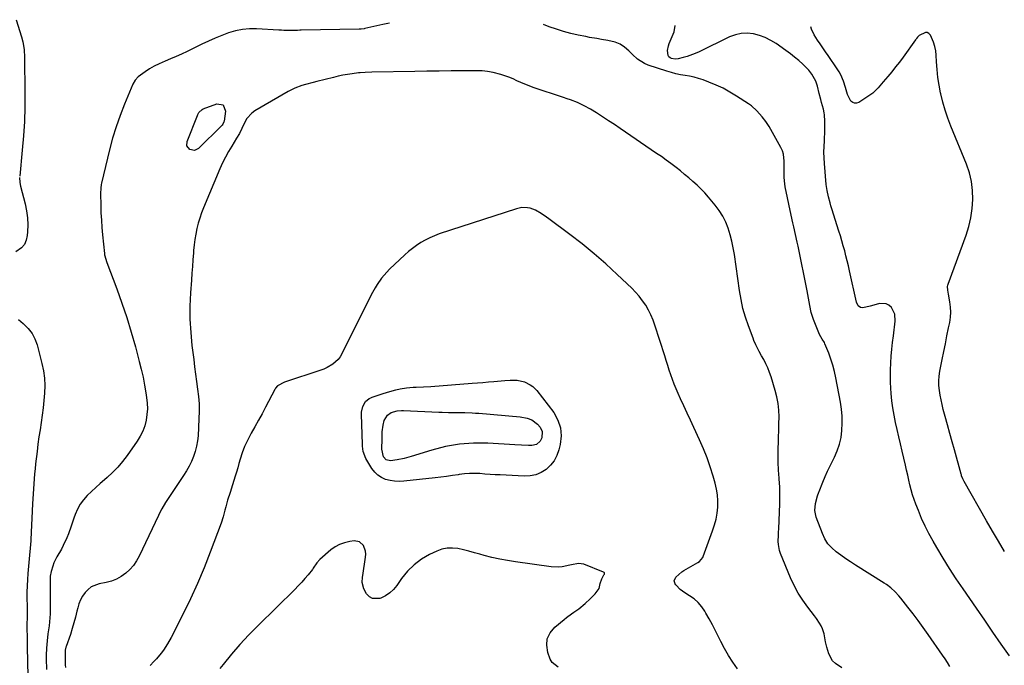
# Model space of a CAD drawing. Units: inches. Extents: x 1915777 to 1921077, y 400771 to 406118.
# Drawn here: x 1917927 to 1918510, y 405719 to 406101 of the extents above; entities that cross this region are included whole.
import ezdxf

# ---------------------------------------------------------------- set-up
doc = ezdxf.new("R2010")
doc.units = ezdxf.units.IN
doc.header["$MEASUREMENT"] = 0
doc.layers.add('7', color=7, linetype='Continuous')
doc.layers.add('8', color=7, linetype='Continuous')

msp = doc.modelspace()

# ---------------------------------------------------------------- linework, layer by layer
at = {"layer": '7', "color": 18}
for points in [[(1918145.76, 406099.5, 1688), (1918141.92, 406098.71, 1688), (1918131.19, 406096.24, 1688), (1918130.77, 406096.15, 1688), (1918129.09, 406095.87, 1688), (1918127.81, 406095.79, 1688), (1918093.56, 406095.22, 1688), (1918092.81, 406095.2, 1688), (1918091.31, 406095.14, 1688), (1918088.3, 406095.03, 1688), (1918086.16, 406095.07, 1688), (1918083.27, 406095.16, 1688), (1918081.83, 406095.22, 1688), (1918080.38, 406095.29, 1688), (1918067.19, 406096.01, 1688), (1918062.96, 406095.99, 1688), (1918058.77, 406095.65, 1688), (1918054.65, 406094.81, 1688), (1918050.58, 406093.65, 1688), (1918046.57, 406092.16, 1688), (1918042.61, 406090.58, 1688), (1918038.7, 406088.85, 1688), (1918034.84, 406087.03, 1688), (1918026, 406082.66, 1688), (1918022.8, 406081.12, 1688), (1918019.57, 406079.64, 1688), (1918016.31, 406078.24, 1688), (1918013.02, 406076.89, 1688), (1918009.42, 406075.35, 1688), (1918006.59, 406073.94, 1688), (1918003.88, 406072.33, 1688), (1918001.23, 406070.59, 1688), (1917997.17, 406067.69, 1688), (1917995.29, 406065.77, 1688), (1917993.99, 406063.39, 1688), (1917989, 406051.47, 1688), (1917986.41, 406044.83, 1688), (1917984.03, 406038.12, 1688), (1917981.98, 406031.31, 1688), (1917980.14, 406024.42, 1688), (1917975.39, 406004.73, 1688), (1917975.23, 406003.98, 1688), (1917974.89, 406001.73, 1688), (1917974.77, 405998.69, 1688), (1917974.92, 405991.49, 1688), (1917975.07, 405987.13, 1688), (1917975.28, 405982.77, 1688), (1917975.6, 405978.42, 1688), (1917975.99, 405974.08, 1688), (1917977.13, 405963.03, 1688), (1917977.22, 405962.35, 1688), (1917977.84, 405959.67, 1688), (1917978.27, 405958.37, 1688), (1917978.51, 405957.72, 1688), (1917984.37, 405942.15, 1688), (1917987.42, 405933.68, 1688), (1917990.31, 405925.16, 1688), (1917992.94, 405916.55, 1688), (1917995.41, 405907.9, 1688), (1917997.76, 405899.18, 1688), (1917998.92, 405894.56, 1688), (1917999.98, 405889.91, 1688), (1918000.88, 405885.23, 1688), (1918001.68, 405880.54, 1688), (1918002.08, 405877.87, 1688), (1918002.42, 405874.49, 1688), (1918002.53, 405871.12, 1688), (1918002.28, 405867.75, 1688), (1918001.81, 405864.38, 1688), (1918000.95, 405861.11, 1688), (1917999.84, 405857.94, 1688), (1917998.33, 405854.94, 1688), (1917996.57, 405852.05, 1688), (1917990.57, 405843.47, 1688), (1917987.89, 405839.93, 1688), (1917985.04, 405836.56, 1688), (1917981.93, 405833.41, 1688), (1917978.65, 405830.43, 1688), (1917977.09, 405829.11, 1688), (1917974.5, 405826.87, 1688), (1917971.94, 405824.58, 1688), (1917969.44, 405822.24, 1688), (1917966.97, 405819.86, 1688), (1917964.73, 405817.32, 1688), (1917962.76, 405814.61, 1688), (1917961.17, 405811.66, 1688), (1917959.83, 405808.55, 1688), (1917959.06, 405806.34, 1688), (1917957.42, 405801.69, 1688), (1917955.75, 405797.05, 1688), (1917954.84, 405794.76, 1688), (1917952.77, 405790.3, 1688), (1917951.6, 405788.13, 1688), (1917948.99, 405783.58, 1688), (1917947.2, 405779.92, 1688), (1917946.49, 405778.02, 1688), (1917945.56, 405774.9, 1688), (1917945.02, 405772.09, 1688), (1917944.9, 405769.22, 1688), (1917944.97, 405766.33, 1688), (1917944.99, 405763.43, 1688), (1917944.93, 405749.75, 1688), (1917944.86, 405747.41, 1688), (1917944.45, 405742.76, 1688), (1917943.7, 405737.9, 1688), (1917943.14, 405733.73, 1688), (1917942.78, 405729.53, 1688), (1917942.66, 405725.32, 1688), (1917942.69, 405723.21, 1688), (1917942.89, 405716.84, 1688)], [(1918477.4, 405718.62, 1688), (1918476.08, 405720.88, 1688), (1918474.68, 405723.1, 1688), (1918473.23, 405725.28, 1688), (1918464.68, 405737.56, 1688), (1918461.75, 405741.68, 1688), (1918458.78, 405745.77, 1688), (1918455.74, 405749.81, 1688), (1918452.64, 405753.8, 1688), (1918448.46, 405759.12, 1688), (1918447.39, 405760.4, 1688), (1918445.11, 405762.84, 1688), (1918442.63, 405765.08, 1688), (1918439.97, 405767.09, 1688), (1918438.58, 405768.02, 1688), (1918421.7, 405778.58, 1688), (1918418.76, 405780.47, 1688), (1918415.85, 405782.42, 1688), (1918413, 405784.44, 1688), (1918410.17, 405786.51, 1688), (1918407.62, 405788.8, 1688), (1918405.38, 405791.32, 1688), (1918403.59, 405794.18, 1688), (1918402.1, 405797.27, 1688), (1918398.44, 405806.94, 1688), (1918397.57, 405810.95, 1688), (1918397.9, 405815.04, 1688), (1918399.07, 405819.68, 1688), (1918399.86, 405821.73, 1688), (1918400.07, 405822.24, 1688), (1918402.32, 405827.75, 1688), (1918403.7, 405831, 1688), (1918405.13, 405834.22, 1688), (1918406.64, 405837.4, 1688), (1918408.21, 405840.56, 1688), (1918409.18, 405842.46, 1688), (1918410.85, 405846.28, 1688), (1918412.21, 405850.19, 1688), (1918413.08, 405854.24, 1688), (1918413.63, 405858.37, 1688), (1918413.78, 405862.56, 1688), (1918413.71, 405866.75, 1688), (1918413.31, 405870.91, 1688), (1918412.71, 405875.06, 1688), (1918410.01, 405889.54, 1688), (1918409.21, 405893.25, 1688), (1918408.26, 405896.93, 1688), (1918407.09, 405900.54, 1688), (1918405.79, 405904.12, 1688), (1918403.55, 405909.71, 1688), (1918403.22, 405910.44, 1688), (1918401.97, 405912.46, 1688), (1918400.39, 405915.21, 1688), (1918396.89, 405923.95, 1688), (1918395.5, 405928.07, 1688), (1918394.59, 405932.32, 1688), (1918393.86, 405936.62, 1688), (1918393.04, 405940.9, 1688), (1918387.65, 405967.44, 1688), (1918387.17, 405969.74, 1688), (1918386.19, 405974.32, 1688), (1918385.17, 405978.89, 1688), (1918384.66, 405981.18, 1688), (1918383.67, 405985.76, 1688), (1918380.12, 406002.51, 1688), (1918379.8, 406004.33, 1688), (1918379.44, 406007.99, 1688), (1918379.41, 406011.68, 1688), (1918379.46, 406015.38, 1688), (1918379.5, 406017.79, 1688), (1918379.03, 406021.92, 1688), (1918378.37, 406023.88, 1688), (1918377.49, 406025.78, 1688), (1918370.48, 406038.26, 1688), (1918368.63, 406041.27, 1688), (1918366.49, 406044.07, 1688), (1918363.32, 406047.57, 1688), (1918360.09, 406050.4, 1688), (1918358.34, 406051.65, 1688), (1918351.24, 406056.3, 1688), (1918347.31, 406058.68, 1688), (1918343.29, 406060.88, 1688), (1918339.13, 406062.8, 1688), (1918334.88, 406064.53, 1688), (1918331.42, 406065.81, 1688), (1918328.8, 406066.68, 1688), (1918326.16, 406067.43, 1688), (1918323.47, 406068, 1688), (1918320.75, 406068.45, 1688), (1918318.02, 406068.89, 1688), (1918315.32, 406069.44, 1688), (1918312.66, 406070.14, 1688), (1918310.02, 406070.94, 1688), (1918298.93, 406074.64, 1688), (1918296.71, 406075.57, 1688), (1918292.68, 406078.08, 1688), (1918289.7, 406080.87, 1688), (1918287.4, 406083.12, 1688), (1918285.03, 406085.28, 1688), (1918282.43, 406087.06, 1688), (1918279.49, 406088.18, 1688), (1918275.07, 406089.19, 1688), (1918271.25, 406089.86, 1688), (1918268.54, 406090.28, 1688), (1918264.2, 406091.03, 1688), (1918262.03, 406091.45, 1688), (1918257.56, 406092.33, 1688), (1918253.19, 406093.32, 1688), (1918248.87, 406094.45, 1688), (1918244.61, 406095.82, 1688), (1918240.4, 406097.34, 1688), (1918236.98, 406098.68, 1688)], [(1918509.9, 405786.71, 1692), (1918506.28, 405792.74, 1692), (1918502.72, 405798.81, 1692), (1918499.21, 405804.91, 1692), (1918485.98, 405828.16, 1692), (1918485.16, 405829.75, 1692), (1918484.49, 405831.42, 1692), (1918484.3, 405831.99, 1692), (1918484.13, 405832.56, 1692), (1918480.17, 405846.78, 1692), (1918478.81, 405851.7, 1692), (1918477.45, 405856.63, 1692), (1918476.11, 405861.57, 1692), (1918474.78, 405866.5, 1692), (1918473.62, 405870.84, 1692), (1918472.93, 405873.62, 1692), (1918472.3, 405876.42, 1692), (1918471.77, 405879.23, 1692), (1918471.31, 405882.05, 1692), (1918471.04, 405884.89, 1692), (1918470.97, 405887.72, 1692), (1918471.18, 405890.54, 1692), (1918471.59, 405893.35, 1692), (1918472.99, 405900.37, 1692), (1918473.92, 405905.04, 1692), (1918474.86, 405909.71, 1692), (1918475.81, 405914.37, 1692), (1918476.76, 405919.03, 1692), (1918477.43, 405922.27, 1692), (1918477.87, 405925.31, 1692), (1918478.08, 405928.36, 1692), (1918477.93, 405931.41, 1692), (1918477.55, 405934.46, 1692), (1918476.69, 405939.09, 1692), (1918476.32, 405941.32, 1692), (1918476.2, 405943.53, 1692), (1918476.34, 405944.25, 1692), (1918476.54, 405944.97, 1692), (1918487.08, 405973.88, 1692), (1918488.69, 405979.05, 1692), (1918489.96, 405984.29, 1692), (1918490.72, 405989.63, 1692), (1918491.15, 405995.03, 1692), (1918490.97, 406000.41, 1692), (1918490.35, 406005.72, 1692), (1918489.07, 406010.91, 1692), (1918487.35, 406016.02, 1692), (1918478.15, 406038.47, 1692), (1918476.38, 406043.15, 1692), (1918474.77, 406047.87, 1692), (1918473.41, 406052.67, 1692), (1918472.2, 406057.52, 1692), (1918472.04, 406058.26, 1692), (1918471.16, 406062.79, 1692), (1918470.44, 406067.35, 1692), (1918469.96, 406071.94, 1692), (1918469.64, 406076.55, 1692), (1918469.47, 406080.55, 1692), (1918469.19, 406083.13, 1692), (1918468.7, 406085.66, 1692), (1918467.9, 406088.11, 1692), (1918465.99, 406092.3, 1692), (1918465.12, 406093.25, 1692), (1918464.14, 406093.84, 1692), (1918463, 406093.88, 1692), (1918459.38, 406092.09, 1692), (1918458.38, 406091.13, 1692), (1918457.81, 406090.38, 1692), (1918457.53, 406090, 1692), (1918457.25, 406089.62, 1692), (1918449.8, 406079.34, 1692), (1918447.63, 406076.42, 1692), (1918445.42, 406073.53, 1692), (1918443.14, 406070.7, 1692), (1918440.81, 406067.89, 1692), (1918438.03, 406064.62, 1692), (1918437.06, 406063.49, 1692), (1918435.09, 406061.25, 1692), (1918431.95, 406058.08, 1692), (1918430.78, 406057.17, 1692), (1918429.56, 406056.32, 1692), (1918423.55, 406052.47, 1692), (1918422.32, 406052.05, 1692), (1918421.14, 406051.98, 1692), (1918420.06, 406052.43, 1692), (1918418.93, 406053.35, 1692), (1918416.91, 406057.12, 1692), (1918415.81, 406061.33, 1692), (1918414.52, 406065.19, 1692), (1918412.9, 406068.9, 1692), (1918411.91, 406070.67, 1692), (1918410.83, 406072.39, 1692), (1918405.47, 406080.25, 1692), (1918403.91, 406082.54, 1692), (1918402.36, 406084.83, 1692), (1918400.81, 406087.13, 1692), (1918399.26, 406089.43, 1692), (1918397.27, 406092.53, 1692), (1918395.67, 406095.81, 1692), (1918395.13, 406097.26, 1692)], [(1918413.54, 405717.8, 1686), (1918409.75, 405720.3, 1686), (1918408.08, 405721.97, 1686), (1918405.88, 405726.19, 1686), (1918404.72, 405730.05, 1686), (1918403.91, 405733.18, 1686), (1918403.02, 405737.95, 1686), (1918402.03, 405740.99, 1686), (1918401.24, 405742.67, 1686), (1918400.38, 405744.2, 1686), (1918398.49, 405747.12, 1686), (1918397.45, 405748.53, 1686), (1918393.36, 405753.75, 1686), (1918390.41, 405757.84, 1686), (1918387.71, 405762.08, 1686), (1918385.35, 405766.52, 1686), (1918383.24, 405771.09, 1686), (1918377.26, 405785.57, 1686), (1918376.67, 405787.29, 1686), (1918376.01, 405790.84, 1686), (1918375.93, 405792.66, 1686), (1918376.04, 405796.34, 1686), (1918376.12, 405798.18, 1686), (1918376.21, 405800.02, 1686), (1918376.75, 405809.94, 1686), (1918376.92, 405814.86, 1686), (1918376.95, 405819.79, 1686), (1918376.78, 405824.71, 1686), (1918376.47, 405829.63, 1686), (1918376.44, 405830.08, 1686), (1918376.13, 405834.78, 1686), (1918375.93, 405839.48, 1686), (1918375.9, 405844.18, 1686), (1918375.97, 405848.89, 1686), (1918376.01, 405850.28, 1686), (1918376.13, 405854.29, 1686), (1918376.24, 405858.31, 1686), (1918376.32, 405862.33, 1686), (1918376.39, 405866.34, 1686), (1918376.26, 405870.33, 1686), (1918375.89, 405874.29, 1686), (1918375.15, 405878.19, 1686), (1918374.16, 405882.06, 1686), (1918371.7, 405890.12, 1686), (1918370.81, 405892.74, 1686), (1918369.8, 405895.32, 1686), (1918368.64, 405897.82, 1686), (1918367.36, 405900.27, 1686), (1918366.06, 405902.6, 1686), (1918364.67, 405905.13, 1686), (1918362.68, 405908.97, 1686), (1918361.52, 405911.6, 1686), (1918360.99, 405912.94, 1686), (1918358.25, 405920.34, 1686), (1918356.54, 405925.43, 1686), (1918355.06, 405930.58, 1686), (1918353.91, 405935.81, 1686), (1918352.99, 405941.1, 1686), (1918349.98, 405962.48, 1686), (1918349.31, 405966.42, 1686), (1918348.5, 405970.33, 1686), (1918347.49, 405974.2, 1686), (1918346.33, 405978.02, 1686), (1918344.86, 405981.71, 1686), (1918343.12, 405985.25, 1686), (1918340.99, 405988.57, 1686), (1918338.6, 405991.74, 1686), (1918334.57, 405996.5, 1686), (1918332.41, 405998.93, 1686), (1918330.19, 406001.29, 1686), (1918327.87, 406003.54, 1686), (1918325.47, 406005.74, 1686), (1918323.01, 406007.85, 1686), (1918320.52, 406009.94, 1686), (1918318, 406011.99, 1686), (1918315.45, 406014, 1686), (1918312.39, 406016.35, 1686), (1918309.62, 406018.4, 1686), (1918306.81, 406020.41, 1686), (1918303.97, 406022.38, 1686), (1918282.46, 406037.02, 1686), (1918278.95, 406039.38, 1686), (1918275.42, 406041.71, 1686), (1918271.86, 406044, 1686), (1918268.28, 406046.26, 1686), (1918264.8, 406048.44, 1686), (1918261.02, 406050.58, 1686), (1918257.07, 406052.39, 1686), (1918253.02, 406053.98, 1686), (1918250.97, 406054.71, 1686), (1918248.91, 406055.42, 1686), (1918230.89, 406061.44, 1686), (1918228.44, 406062.31, 1686), (1918226.03, 406063.25, 1686), (1918223.65, 406064.29, 1686), (1918221.3, 406065.39, 1686), (1918218.94, 406066.48, 1686), (1918216.55, 406067.48, 1686), (1918214.11, 406068.35, 1686), (1918211.64, 406069.13, 1686), (1918207.12, 406070.28, 1686), (1918203.91, 406070.86, 1686), (1918200.66, 406071.16, 1686), (1918197.39, 406071.28, 1686), (1918189.58, 406071.22, 1686), (1918182.38, 406071.15, 1686), (1918175.18, 406071.07, 1686), (1918167.99, 406070.97, 1686), (1918160.79, 406070.86, 1686), (1918135.42, 406070.42, 1686), (1918131.46, 406070.32, 1686), (1918128.49, 406070.11, 1686), (1918127.51, 406069.99, 1686), (1918123.83, 406069.49, 1686), (1918121.01, 406069.05, 1686), (1918118.21, 406068.56, 1686), (1918115.42, 406067.97, 1686), (1918112.65, 406067.33, 1686), (1918102.76, 406064.84, 1686), (1918100.57, 406064.28, 1686), (1918096.21, 406063.08, 1686), (1918094.04, 406062.45, 1686), (1918089.82, 406060.92, 1686), (1918087.79, 406059.96, 1686), (1918085.8, 406058.9, 1686), (1918066.13, 406047.5, 1686), (1918064.35, 406046.24, 1686), (1918061.46, 406043.09, 1686), (1918059.41, 406039.16, 1686), (1918058.46, 406037.15, 1686), (1918057.01, 406034.15, 1686), (1918055.36, 406031.26, 1686), (1918052.47, 406026.68, 1686), (1918050.52, 406023.41, 1686), (1918048.68, 406020.08, 1686), (1918047, 406016.66, 1686), (1918045.43, 406013.19, 1686), (1918035.74, 405990.21, 1686), (1918034.56, 405987.17, 1686), (1918033.49, 405984.09, 1686), (1918032.6, 405980.96, 1686), (1918031.83, 405977.79, 1686), (1918031.2, 405974.59, 1686), (1918030.66, 405971.37, 1686), (1918030.25, 405968.13, 1686), (1918029.92, 405964.88, 1686), (1918029.8, 405963.39, 1686), (1918029.49, 405959.39, 1686), (1918029.18, 405955.38, 1686), (1918028.88, 405951.38, 1686), (1918028.6, 405947.37, 1686), (1918028.06, 405939.75, 1686), (1918027.74, 405931.93, 1686), (1918027.73, 405924.13, 1686), (1918028.17, 405916.33, 1686), (1918028.91, 405908.55, 1686), (1918029.93, 405900.35, 1686), (1918030.49, 405895.97, 1686), (1918031.07, 405891.59, 1686), (1918031.67, 405887.22, 1686), (1918032.28, 405882.85, 1686), (1918032.78, 405878.47, 1686), (1918033.1, 405874.09, 1686), (1918033.16, 405869.69, 1686), (1918033.05, 405865.29, 1686), (1918032.51, 405855.25, 1686), (1918032.18, 405852.1, 1686), (1918031.66, 405849, 1686), (1918030.84, 405845.96, 1686), (1918029.82, 405842.96, 1686), (1918028.56, 405840.05, 1686), (1918027.18, 405837.19, 1686), (1918025.62, 405834.43, 1686), (1918023.95, 405831.73, 1686), (1918013.34, 405815.76, 1686), (1918011.05, 405811.95, 1686), (1918009.53, 405808.99, 1686), (1918009.04, 405807.98, 1686), (1917997.72, 405783.96, 1686), (1917996.13, 405781.1, 1686), (1917994.32, 405778.43, 1686), (1917992.16, 405776.03, 1686), (1917989.77, 405773.8, 1686), (1917987.1, 405771.94, 1686), (1917984.3, 405770.36, 1686), (1917981.29, 405769.21, 1686), (1917978.15, 405768.35, 1686), (1917973.93, 405767.52, 1686), (1917969.33, 405765.73, 1686), (1917967.39, 405764.24, 1686), (1917965.63, 405762.45, 1686), (1917964.19, 405760.34, 1686), (1917962.94, 405758.13, 1686), (1917962.01, 405755.77, 1686), (1917961.27, 405753.32, 1686), (1917960.83, 405751.39, 1686), (1917959.99, 405747.91, 1686), (1917959.07, 405744.45, 1686), (1917958.04, 405741.03, 1686), (1917956.95, 405737.62, 1686), (1917954.53, 405730.51, 1686), (1917954.36, 405729.96, 1686), (1917953.95, 405728.27, 1686), (1917953.78, 405726.55, 1686), (1917953.84, 405724.1, 1686), (1917953.93, 405721.08, 1686), (1917953.96, 405719.57, 1686), (1917954, 405718.05, 1686)], [(1918047.44, 406051.05, 1688), (1918048.86, 406047.37, 1688), (1918047.94, 406041.47, 1688), (1918047.86, 406041.08, 1688), (1918047.2, 406039.63, 1688), (1918046.71, 406039, 1688), (1918046.43, 406038.7, 1688), (1918032.84, 406025.2, 1688), (1918030.34, 406024.01, 1688), (1918027.65, 406024.62, 1688), (1918025.96, 406026.76, 1688), (1918026.04, 406029.47, 1688), (1918032.11, 406044.83, 1688), (1918032.38, 406045.44, 1688), (1918033.05, 406046.6, 1688), (1918034.95, 406048.41, 1688), (1918035.55, 406048.69, 1688), (1918043.55, 406051.69, 1688), (1918047.44, 406051.05, 1688)], [(1918351.79, 405717.29, 1684), (1918349.08, 405721.16, 1684), (1918346.53, 405725.12, 1684), (1918344.2, 405729.21, 1684), (1918342.03, 405733.4, 1684), (1918340.65, 405736.27, 1684), (1918338.88, 405739.81, 1684), (1918337.05, 405743.32, 1684), (1918335.13, 405746.78, 1684), (1918333.14, 405750.21, 1684), (1918332.51, 405751.27, 1684), (1918330.62, 405753.97, 1684), (1918328.51, 405756.45, 1684), (1918326.07, 405758.6, 1684), (1918323.41, 405760.54, 1684), (1918320.69, 405762.23, 1684), (1918317.9, 405764.26, 1684), (1918315.43, 405766.66, 1684), (1918315.2, 405766.92, 1684), (1918314.33, 405769.24, 1684), (1918315.24, 405771.55, 1684), (1918318.77, 405774.56, 1684), (1918320.08, 405775.39, 1684), (1918328.4, 405780.09, 1684), (1918329.42, 405780.78, 1684), (1918331.32, 405783.16, 1684), (1918331.57, 405783.73, 1684), (1918337.1, 405799.01, 1684), (1918338.19, 405802.43, 1684), (1918339.09, 405805.9, 1684), (1918339.7, 405809.43, 1684), (1918340.13, 405813, 1684), (1918340.21, 405816.58, 1684), (1918340.04, 405820.13, 1684), (1918339.48, 405823.64, 1684), (1918338.67, 405827.13, 1684), (1918337.46, 405831.24, 1684), (1918335.73, 405836.72, 1684), (1918333.82, 405842.13, 1684), (1918331.68, 405847.45, 1684), (1918329.36, 405852.71, 1684), (1918325.92, 405860.09, 1684), (1918323.94, 405864.33, 1684), (1918321.97, 405868.57, 1684), (1918320.01, 405872.82, 1684), (1918318.05, 405877.07, 1684), (1918316.62, 405880.19, 1684), (1918315.44, 405882.9, 1684), (1918314.32, 405885.64, 1684), (1918313.29, 405888.42, 1684), (1918312.34, 405891.22, 1684), (1918311.43, 405894.04, 1684), (1918310.53, 405896.86, 1684), (1918309.63, 405899.68, 1684), (1918308.73, 405902.5, 1684), (1918302.95, 405920.64, 1684), (1918301.85, 405923.72, 1684), (1918300.59, 405926.72, 1684), (1918299.12, 405929.62, 1684), (1918297.49, 405932.45, 1684), (1918295.66, 405935.15, 1684), (1918293.69, 405937.75, 1684), (1918291.54, 405940.19, 1684), (1918289.27, 405942.53, 1684), (1918280.68, 405950.7, 1684), (1918273.9, 405956.92, 1684), (1918266.98, 405962.97, 1684), (1918259.85, 405968.76, 1684), (1918252.57, 405974.39, 1684), (1918240.24, 405983.56, 1684), (1918238.73, 405984.65, 1684), (1918235.64, 405986.74, 1684), (1918232.29, 405988.69, 1684), (1918229.15, 405989.83, 1684), (1918227.51, 405990.18, 1684), (1918224.17, 405990.28, 1684), (1918220.91, 405989.62, 1684), (1918175.28, 405974.63, 1684), (1918172.45, 405973.59, 1684), (1918169.68, 405972.41, 1684), (1918167.01, 405971.04, 1684), (1918164.39, 405969.54, 1684), (1918161.88, 405967.87, 1684), (1918159.43, 405966.11, 1684), (1918157.1, 405964.21, 1684), (1918154.83, 405962.21, 1684), (1918145.83, 405953.79, 1684), (1918144.18, 405952.13, 1684), (1918141.16, 405948.58, 1684), (1918138.53, 405944.72, 1684), (1918137.31, 405942.72, 1684), (1918135.08, 405938.6, 1684), (1918117.58, 405903.61, 1684), (1918116.55, 405901.87, 1684), (1918115.36, 405900.28, 1684), (1918112.37, 405897.6, 1684), (1918108.87, 405895.53, 1684), (1918107.01, 405894.71, 1684), (1918105.1, 405893.99, 1684), (1918083.67, 405886.97, 1684), (1918079.64, 405884.67, 1684), (1918078.44, 405883.28, 1684), (1918077.95, 405882.49, 1684), (1918072.51, 405872.1, 1684), (1918070.44, 405868.21, 1684), (1918068.34, 405864.34, 1684), (1918066.19, 405860.49, 1684), (1918064.01, 405856.66, 1684), (1918061.73, 405852.41, 1684), (1918060.06, 405848.84, 1684), (1918058.67, 405845.14, 1684), (1918057.47, 405841.37, 1684), (1918056.72, 405838.68, 1684), (1918056.02, 405836.2, 1684), (1918055.3, 405833.72, 1684), (1918054.55, 405831.25, 1684), (1918053.78, 405828.78, 1684), (1918052.91, 405826.05, 1684), (1918051.51, 405821.69, 1684), (1918050.03, 405817.07, 1684), (1918048.95, 405813.17, 1684), (1918048.46, 405811.21, 1684), (1918047.43, 405807.3, 1684), (1918046.14, 405803.47, 1684), (1918039.76, 405786.31, 1684), (1918036.12, 405776.99, 1684), (1918032.26, 405767.77, 1684), (1918028.09, 405758.69, 1684), (1918023.7, 405749.7, 1684), (1918016.62, 405735.79, 1684), (1918014.48, 405731.95, 1684), (1918012.06, 405728.27, 1684), (1918010.74, 405726.51, 1684), (1918007.91, 405723.14, 1684), (1918006.4, 405721.53, 1684), (1918004.21, 405719.29, 1684)], [(1918205.34, 405832.35, 1684), (1918202.29, 405832.56, 1684), (1918199.25, 405832.78, 1684), (1918196.22, 405832.91, 1684), (1918193.19, 405832.88, 1684), (1918190.17, 405832.64, 1684), (1918187.15, 405832.25, 1684), (1918186.41, 405832.13, 1684), (1918183.03, 405831.6, 1684), (1918179.64, 405831.11, 1684), (1918176.24, 405830.67, 1684), (1918172.84, 405830.28, 1684), (1918154.33, 405828.28, 1684), (1918151.6, 405828.16, 1684), (1918148.89, 405828.26, 1684), (1918146.21, 405828.71, 1684), (1918143.56, 405829.39, 1684), (1918141.12, 405830.49, 1684), (1918138.92, 405831.88, 1684), (1918137.06, 405833.71, 1684), (1918135.44, 405835.84, 1684), (1918131.84, 405841.79, 1684), (1918130.26, 405845.82, 1684), (1918129.81, 405849.06, 1684), (1918129.76, 405850.15, 1684), (1918129.32, 405867.88, 1684), (1918129.36, 405869.08, 1684), (1918130.03, 405872.6, 1684), (1918131.62, 405875.47, 1684), (1918133.9, 405877.22, 1684), (1918134.76, 405877.65, 1684), (1918135.66, 405878.02, 1684), (1918140.22, 405879.62, 1684), (1918142.16, 405880.28, 1684), (1918146.09, 405881.47, 1684), (1918149.51, 405882.36, 1684), (1918152.07, 405882.94, 1684), (1918155.94, 405883.55, 1684), (1918159.86, 405883.87, 1684), (1918161.62, 405883.94, 1684), (1918166, 405884.16, 1684), (1918170.38, 405884.45, 1684), (1918194.71, 405886.24, 1684), (1918197.93, 405886.49, 1684), (1918201.16, 405886.75, 1684), (1918204.38, 405887.03, 1684), (1918207.6, 405887.33, 1684), (1918211.89, 405887.74, 1684), (1918214.04, 405887.93, 1684), (1918217.27, 405888.18, 1684), (1918221.4, 405888.03, 1684), (1918225.83, 405887.03, 1684), (1918229.17, 405885.43, 1684), (1918230.59, 405884.45, 1684), (1918233, 405881.98, 1684), (1918243.02, 405868.88, 1684), (1918245.49, 405864.49, 1684), (1918247.1, 405859.92, 1684), (1918247.42, 405855.09, 1684), (1918246.88, 405850.08, 1684), (1918246.05, 405846.78, 1684), (1918244.85, 405843.46, 1684), (1918243.26, 405840.4, 1684), (1918241.1, 405837.71, 1684), (1918238.55, 405835.28, 1684), (1918235.56, 405833.44, 1684), (1918232.43, 405832.07, 1684), (1918229.07, 405831.41, 1684), (1918225.57, 405831.21, 1684), (1918211.42, 405831.98, 1684), (1918208.38, 405832.16, 1684), (1918205.34, 405832.35, 1684)], [(1918224.02, 405849.62, 1686), (1918219.98, 405849.83, 1686), (1918203.98, 405850.75, 1686), (1918195.56, 405850.77, 1686), (1918187.22, 405850.21, 1686), (1918178.97, 405848.75, 1686), (1918170.81, 405846.71, 1686), (1918158.6, 405842.94, 1686), (1918154.55, 405841.8, 1686), (1918150.45, 405840.88, 1686), (1918146.34, 405840.29, 1686), (1918143.94, 405840.96, 1686), (1918142.37, 405842.73, 1686), (1918141.38, 405847.35, 1686), (1918141.4, 405853.31, 1686), (1918141.46, 405855.37, 1686), (1918141.58, 405857.44, 1686), (1918142.09, 405861.54, 1686), (1918142.67, 405864.26, 1686), (1918144.69, 405867.47, 1686), (1918146.79, 405868.98, 1686), (1918150.4, 405870, 1686), (1918152.93, 405870.18, 1686), (1918154.21, 405870.17, 1686), (1918175.05, 405869.22, 1686), (1918176.96, 405869.14, 1686), (1918180.79, 405869.03, 1686), (1918182.7, 405869.01, 1686), (1918186.53, 405868.97, 1686), (1918190.36, 405868.92, 1686), (1918194.73, 405868.78, 1686), (1918196.77, 405868.65, 1686), (1918198.81, 405868.49, 1686), (1918223.11, 405866.32, 1686), (1918227.39, 405865.55, 1686), (1918230.1, 405864.59, 1686), (1918233.43, 405862, 1686), (1918234.93, 405860.2, 1686), (1918236.19, 405857.68, 1686), (1918235.92, 405853.92, 1686), (1918235.11, 405852.08, 1686), (1918232.89, 405850.07, 1686), (1918230.01, 405849.39, 1686), (1918228.06, 405849.46, 1686), (1918224.02, 405849.62, 1686)], [(1918245.68, 405718.24, 1682), (1918242.21, 405720.95, 1682), (1918241.02, 405723.01, 1682), (1918239.56, 405726.98, 1682), (1918238.92, 405731.14, 1682), (1918239.22, 405735.05, 1682), (1918240.94, 405738.57, 1682), (1918243.6, 405741.84, 1682), (1918249.24, 405746.5, 1682), (1918250.64, 405747.62, 1682), (1918253.51, 405749.74, 1682), (1918254.99, 405750.75, 1682), (1918257.91, 405752.8, 1682), (1918261.64, 405755.85, 1682), (1918264.69, 405758.63, 1682), (1918267.56, 405761.59, 1682), (1918270.03, 405764.78, 1682), (1918270.59, 405767.65, 1682), (1918271.52, 405770.47, 1682), (1918272.78, 405772.84, 1682), (1918273.01, 405773.26, 1682), (1918273.06, 405773.96, 1682), (1918272.87, 405774.23, 1682), (1918272.57, 405774.46, 1682), (1918260.81, 405779.12, 1682), (1918257.75, 405779.57, 1682), (1918253.55, 405778.74, 1682), (1918252.5, 405778.51, 1682), (1918248.12, 405777.68, 1682), (1918245.95, 405777.48, 1682), (1918241.59, 405777.68, 1682), (1918220.34, 405780.54, 1682), (1918215.69, 405781.27, 1682), (1918211.06, 405782.12, 1682), (1918206.48, 405783.17, 1682), (1918201.93, 405784.35, 1682), (1918199.3, 405785.09, 1682), (1918196.07, 405785.97, 1682), (1918192.83, 405786.82, 1682), (1918189.58, 405787.61, 1682), (1918186.32, 405788.37, 1682), (1918183.1, 405788.75, 1682), (1918179.92, 405788.7, 1682), (1918176.82, 405788.02, 1682), (1918173.77, 405786.91, 1682), (1918169.58, 405784.88, 1682), (1918164.79, 405782.08, 1682), (1918160.37, 405778.86, 1682), (1918156.5, 405774.99, 1682), (1918152.99, 405770.69, 1682), (1918150.09, 405766.51, 1682), (1918148.15, 405764.19, 1682), (1918145.99, 405762.14, 1682), (1918143.5, 405760.51, 1682), (1918140.8, 405759.15, 1682), (1918140.13, 405758.89, 1682), (1918135.71, 405758.81, 1682), (1918133.91, 405759.93, 1682), (1918132.32, 405761.63, 1682), (1918130.62, 405764.61, 1682), (1918129.69, 405768.42, 1682), (1918129.95, 405771.46, 1682), (1918130.08, 405772.47, 1682), (1918131.68, 405783.32, 1682), (1918131.76, 405785.1, 1682), (1918131.61, 405786.85, 1682), (1918130.42, 405790.17, 1682), (1918128.13, 405792.38, 1682), (1918124.99, 405792.92, 1682), (1918122.28, 405792.58, 1682), (1918119.22, 405791.91, 1682), (1918116.3, 405790.91, 1682), (1918113.61, 405789.41, 1682), (1918111.07, 405787.58, 1682), (1918104.58, 405781.97, 1682), (1918102.75, 405779.92, 1682), (1918100.74, 405776.82, 1682), (1918100.17, 405776.08, 1682), (1918097.66, 405772.96, 1682), (1918095.78, 405770.71, 1682), (1918093.85, 405768.5, 1682), (1918091.84, 405766.37, 1682), (1918089.78, 405764.28, 1682), (1918068.05, 405742.93, 1682), (1918062.61, 405737.39, 1682), (1918057.32, 405731.73, 1682), (1918052.24, 405725.87, 1682), (1918047.31, 405719.89, 1682), (1918045.43, 405717.52, 1682)]]:
    msp.add_polyline3d(points, dxfattribs=at)
at = {"layer": '8', "color": 18}
for points in [[(1917924.81, 406101.49, 1690), (1917928.02, 406091.41, 1690), (1917928.82, 406088.42, 1690), (1917929.52, 406083.82, 1690), (1917929.77, 406079.18, 1690), (1917930.01, 406058.1, 1690), (1917929.96, 406049.63, 1690), (1917929.73, 406041.15, 1690), (1917929.21, 406032.7, 1690), (1917928.5, 406024.25, 1690), (1917926.95, 406008.86, 1690)], [(1918512.75, 405724.85, 1690), (1918507.89, 405731.92, 1690), (1918503.02, 405738.99, 1690), (1918498.14, 405746.05, 1690), (1918493.25, 405753.1, 1690), (1918485.34, 405764.49, 1690), (1918481.28, 405770.5, 1690), (1918477.31, 405776.58, 1690), (1918473.5, 405782.76, 1690), (1918469.79, 405788.99, 1690), (1918467.53, 405792.9, 1690), (1918465.12, 405797.29, 1690), (1918462.86, 405801.74, 1690), (1918460.81, 405806.29, 1690), (1918458.89, 405810.9, 1690), (1918457.43, 405814.65, 1690), (1918456.41, 405817.46, 1690), (1918455.47, 405820.3, 1690), (1918454.65, 405823.17, 1690), (1918453.91, 405826.07, 1690), (1918453.23, 405828.98, 1690), (1918452.56, 405831.9, 1690), (1918451.88, 405834.82, 1690), (1918451.21, 405837.73, 1690), (1918449.27, 405846.14, 1690), (1918448.3, 405850.38, 1690), (1918447.33, 405854.63, 1690), (1918446.36, 405858.87, 1690), (1918445.41, 405863.11, 1690), (1918444.54, 405867.37, 1690), (1918443.81, 405871.65, 1690), (1918443.25, 405875.96, 1690), (1918442.82, 405880.28, 1690), (1918442.59, 405883.33, 1690), (1918442.39, 405886.89, 1690), (1918442.29, 405890.46, 1690), (1918442.34, 405894.03, 1690), (1918442.55, 405898.42, 1690), (1918442.84, 405902.4, 1690), (1918443.19, 405906.37, 1690), (1918443.61, 405910.34, 1690), (1918444.08, 405914.3, 1690), (1918445.21, 405922.94, 1690), (1918444.91, 405927.25, 1690), (1918442.99, 405931.11, 1690), (1918441.43, 405932.48, 1690), (1918439.75, 405933.39, 1690), (1918435.83, 405933.42, 1690), (1918432.58, 405932.45, 1690), (1918430.37, 405931.84, 1690), (1918426.01, 405930.83, 1690), (1918424.54, 405931.15, 1690), (1918423.28, 405932.12, 1690), (1918422.19, 405934.23, 1690), (1918418.1, 405952.9, 1690), (1918417.43, 405955.86, 1690), (1918416.74, 405958.82, 1690), (1918416.01, 405961.78, 1690), (1918415.25, 405964.72, 1690), (1918414.45, 405967.66, 1690), (1918413.62, 405970.58, 1690), (1918412.75, 405973.5, 1690), (1918411.85, 405976.4, 1690), (1918407.7, 405989.47, 1690), (1918407.15, 405991.25, 1690), (1918406.62, 405993.04, 1690), (1918405.63, 405996.65, 1690), (1918404.85, 406000.29, 1690), (1918404.37, 406003.99, 1690), (1918403.32, 406016.33, 1690), (1918403.12, 406019.71, 1690), (1918403.01, 406023.09, 1690), (1918403.07, 406026.47, 1690), (1918403.24, 406029.85, 1690), (1918403.37, 406031.69, 1690), (1918403.5, 406034.15, 1690), (1918403.53, 406039.06, 1690), (1918403.43, 406041.52, 1690), (1918403.22, 406045.08, 1690), (1918403.08, 406046.43, 1690), (1918402.65, 406048.43, 1690), (1918401.59, 406052.56, 1690), (1918401.14, 406054.29, 1690), (1918400.23, 406057.75, 1690), (1918399.09, 406062.1, 1690), (1918398.1, 406065.06, 1690), (1918395.89, 406069.18, 1690), (1918393.97, 406071.62, 1690), (1918390.48, 406075.07, 1690), (1918388.09, 406077.26, 1690), (1918385.64, 406079.37, 1690), (1918383.09, 406081.37, 1690), (1918380.48, 406083.28, 1690), (1918374.7, 406087.33, 1690), (1918371.54, 406089.26, 1690), (1918368.26, 406090.9, 1690), (1918364.79, 406092.13, 1690), (1918361.21, 406093.07, 1690), (1918357.59, 406093.42, 1690), (1918354.02, 406093.3, 1690), (1918350.54, 406092.5, 1690), (1918347.12, 406091.25, 1690), (1918329.1, 406082.52, 1690), (1918326.82, 406081.49, 1690), (1918322.12, 406079.78, 1690), (1918319.72, 406079.08, 1690), (1918316.77, 406078.33, 1690), (1918314.86, 406078.11, 1690), (1918312.77, 406078.47, 1690), (1918311.9, 406078.92, 1690), (1918311.21, 406079.52, 1690), (1918310.77, 406080.32, 1690), (1918310.44, 406083.33, 1690), (1918310.88, 406086.06, 1690), (1918311.34, 406087.39, 1690), (1918314.28, 406094.32, 1690), (1918314.97, 406097.98, 1690)], [(1917926.89, 406008.11, 1690), (1917926.98, 406005.11, 1690), (1917927.39, 406002.9, 1690), (1917930.11, 405992.43, 1690), (1917930.95, 405988.36, 1690), (1917931.53, 405984.27, 1690), (1917931.71, 405980.15, 1690), (1917931.62, 405976, 1690), (1917931.45, 405973.67, 1690), (1917930.82, 405970.93, 1690), (1917929.74, 405968.47, 1690), (1917927.98, 405966.45, 1690), (1917924.62, 405964.07, 1690)], [(1917926.26, 405924.1, 1690), (1917928.98, 405921.73, 1690), (1917932.01, 405918.73, 1690), (1917934.26, 405915.8, 1690), (1917935.94, 405912.51, 1690), (1917937.23, 405908.98, 1690), (1917940.12, 405897.97, 1690), (1917941.03, 405893.66, 1690), (1917941.64, 405889.32, 1690), (1917941.82, 405884.94, 1690), (1917941.7, 405880.37, 1690), (1917941.31, 405876.03, 1690), (1917940.86, 405871.71, 1690), (1917940.29, 405867.4, 1690), (1917939.65, 405863.1, 1690), (1917938.99, 405858.8, 1690), (1917938.36, 405854.5, 1690), (1917937.78, 405850.19, 1690), (1917937.25, 405845.87, 1690), (1917936.39, 405838.62, 1690), (1917936.07, 405835.67, 1690), (1917935.76, 405832.71, 1690), (1917935.5, 405829.75, 1690), (1917935.27, 405826.78, 1690), (1917935.07, 405823.81, 1690), (1917934.88, 405820.84, 1690), (1917934.71, 405817.87, 1690), (1917934.56, 405814.9, 1690), (1917933.56, 405793.77, 1690), (1917933.51, 405792.88, 1690), (1917933.36, 405791.1, 1690), (1917933.07, 405788.44, 1690), (1917932.9, 405786.66, 1690), (1917931.75, 405773.71, 1690), (1917931.49, 405770.02, 1690), (1917931.31, 405766.34, 1690), (1917931.25, 405762.65, 1690), (1917931.27, 405758.95, 1690), (1917931.37, 405754.49, 1690), (1917931.4, 405751.56, 1690), (1917931.36, 405747.04, 1690), (1917931.27, 405744.34, 1690), (1917931.21, 405742.32, 1690), (1917931.21, 405741.64, 1690), (1917931.28, 405735.36, 1690), (1917931.33, 405731.54, 1690), (1917931.4, 405727.73, 1690), (1917931.49, 405723.92, 1690), (1917931.6, 405720.1, 1690), (1917932.41, 405695.17, 1690)]]:
    msp.add_polyline3d(points, dxfattribs=at)

doc.saveas('drawing.dxf')
